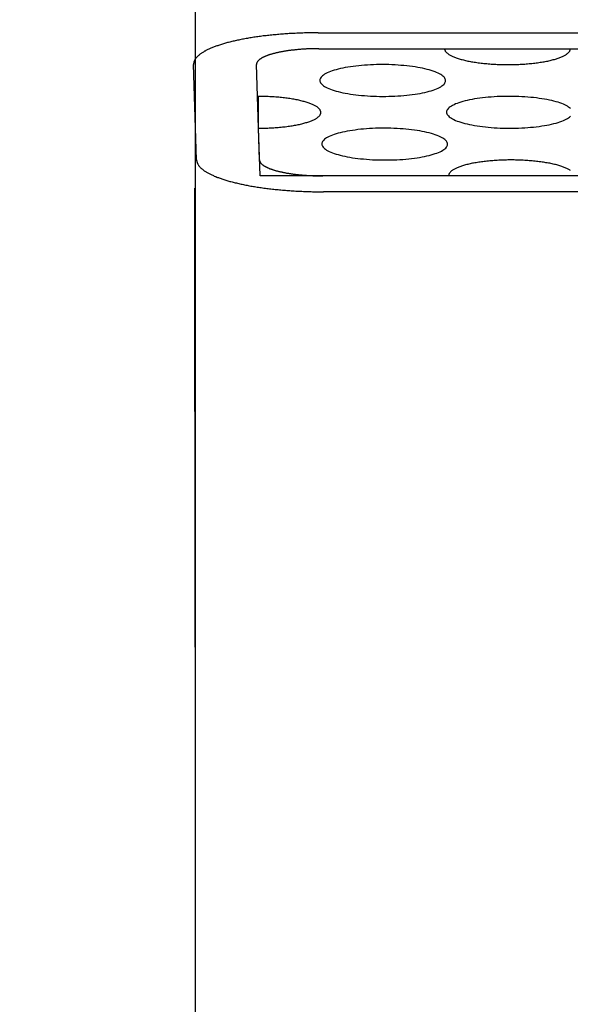
# Model space of a CAD drawing. Extents: x -431 to 3520, y -1472 to 296.
# Drawn here: x 3214 to 3222, y -1047 to -1031 of the extents above; entities that cross this region are included whole.
import ezdxf

# ---------------------------------------------------------------- set-up
doc = ezdxf.new("R2010")
doc.units = 0
doc.header["$MEASUREMENT"] = 0
doc.layers.get('0').update_dxf_attribs({"linetype": 'CONTINUOUS'})
doc.layers.get('DEFPOINTS').update_dxf_attribs({"linetype": 'CONTINUOUS'})
doc.styles.add('STYLE7', font='segoeui.ttf')
doc.dimstyles.get("Standard").update_dxf_attribs({"dimtxt": 6, "dimasz": 6, "dimexe": 1, "dimexo": 4, "dimgap": 1, "dimtad": 1, "dimdec": 1, "dimdsep": 46, "dimtxsty": 'STYLE7', "dimcen": 0.09, "dimclrd": 256, "dimclre": 256, "dimclrt": 256, "dimadec": 0, "dimazin": 2, "dimtfac": 1, "dimtdec": 1, "dimtofl": 0, "dimtmove": 0, "dimatfit": 1, "dimfxl": 0, "dimtolj": 1, "dimtzin": 0, "dimlwd": 9, "dimlwe": 9, "dimarcsym": 0})

# ---------------------------------------------------------------- blocks, each defined once
blk = doc.blocks.new('*D3')
at = {"lineweight": 9, "transparency": 16777216}
for p, q in [((3214.419, -970.947), (3183.832, -970.947)), ((3184.832, -1244.947), (3184.832, -976.947)), ((3195.025, -1250.947), (3183.832, -1250.947))]:
    blk.add_line(p, q, dxfattribs=at)
at = {"transparency": 16777216}
for points in [[(3183.832, -976.947), (3185.832, -976.947), (3184.832, -970.947)], [(3183.832, -1244.947), (3185.832, -1244.947), (3184.832, -1250.947)]]:
    blk.add_solid(points, dxfattribs=at)
at = {"layer": 'DEFPOINTS', "color": 0, "transparency": 16777216}
for p in [(3184.832, -970.947), (3218.419, -970.947), (3199.025, -1250.947)]:
    blk.add_point(p, dxfattribs=at)
at = {"transparency": 16777216, "insert": (3180.732, -1110.526), "char_height": 6, "attachment_point": 5, "rotation": 90, "style": 'STYLE7'}
blk.add_mtext('\\A1;280', dxfattribs=at)

msp = doc.modelspace()

# ---------------------------------------------------------------- linework, layer by layer
at = {"linetype": 'Continuous'}
for p, q in [((3216.4191183, -972.947275), (3216.4191183, -1147.947275)), ((3218.3787498, -1031.6925808), (3244.3778476, -1031.6925808)), ((3218.3868096, -1031.9455635), (3244.3859074, -1031.9455635)), ((3218.3868096, -1031.9455635), (3220.3867402, -1031.9455635)), ((3216.4432978, -1033.7164425), (3216.3949389, -1032.1985462)), ((3217.4432631, -1033.7164425), (3217.3949042, -1032.1985462)), ((3217.4110238, -1032.7045117), (3217.3949042, -1032.1985462)), ((3217.4271435, -1033.2104771), (3217.4282456, -1032.7045492)), ((3217.4513229, -1033.9694252), (3217.4271435, -1033.2104771)), ((3220.4512188, -1033.9694252), (3217.4513229, -1033.9694252)), ((3244.450386, -1033.9694252), (3218.4512882, -1033.9694252)), ((3244.4584458, -1034.2224079), (3218.4593481, -1034.2224079))]:
    msp.add_line(p, q, dxfattribs=at)
for points in [[(3218.3787499, -1031.6925131, 0), (3218.3542499, -1031.6925131, 0), (3218.3296499, -1031.6925131, 0), (3218.3051499, -1031.6925131, 0), (3218.2806499, -1031.6935131, 0), (3218.2561499, -1031.6935131, 0), (3218.2316499, -1031.6935131, 0), (3218.2072499, -1031.6945131, 0), (3218.1828499, -1031.6955131, 0), (3218.1584499, -1031.6955131, 0), (3218.1340499, -1031.6965131, 0), (3218.1097499, -1031.6975131, 0), (3218.0854499, -1031.6985131, 0), (3218.0612499, -1031.6985131, 0), (3218.0370499, -1031.7005131, 0), (3218.0129499, -1031.7015131, 0), (3217.9888499, -1031.7025131, 0), (3217.9648499, -1031.7035131, 0), (3217.9409499, -1031.7045131, 0), (3217.9170499, -1031.7065131, 0), (3217.8932499, -1031.7075131, 0), (3217.8695499, -1031.7095131, 0), (3217.8459499, -1031.7105131, 0), (3217.8223499, -1031.7125131, 0), (3217.7988499, -1031.7145131, 0), (3217.7755499, -1031.7165131, 0), (3217.7522499, -1031.7185131, 0), (3217.7290499, -1031.7205131, 0), (3217.7059499, -1031.7225131, 0), (3217.6829499, -1031.7245131, 0), (3217.6600499, -1031.7265131, 0), (3217.6372499, -1031.7285131, 0), (3217.6146499, -1031.7315131, 0), (3217.5920499, -1031.7335131, 0), (3217.5696499, -1031.7355131, 0), (3217.5473499, -1031.7385131, 0), (3217.5252499, -1031.7415131, 0), (3217.5031499, -1031.7435131, 0), (3217.4812499, -1031.7465131, 0), (3217.4595499, -1031.7495131, 0), (3217.4378499, -1031.7525131, 0), (3217.4164499, -1031.7555131, 0), (3217.3950499, -1031.7585131, 0), (3217.3739499, -1031.7615131, 0), (3217.3528499, -1031.7645131, 0), (3217.3320499, -1031.7675131, 0), (3217.3112499, -1031.7715131, 0), (3217.2907499, -1031.7745131, 0), (3217.2703499, -1031.7775131, 0), (3217.2501499, -1031.7815131, 0), (3217.2301499, -1031.7845131, 0), (3217.2102499, -1031.7885131, 0), (3217.1905499, -1031.7925131, 0), (3217.1710499, -1031.7955131, 0), (3217.1517499, -1031.7995131, 0), (3217.1326499, -1031.8035131, 0), (3217.1136499, -1031.8075131, 0), (3217.0949499, -1031.8115131, 0), (3217.0763499, -1031.8155131, 0), (3217.0580499, -1031.8195131, 0), (3217.0398499, -1031.8235131, 0), (3217.0219499, -1031.8275131, 0), (3217.0041499, -1031.8325131, 0), (3216.9866499, -1031.8365131, 0), (3216.9693499, -1031.8405131, 0), (3216.9521499, -1031.8455131, 0), (3216.9353499, -1031.8495131, 0), (3216.9186499, -1031.8545131, 0), (3216.9021499, -1031.8585131, 0), (3216.8859499, -1031.8635131, 0), (3216.8699499, -1031.8685131, 0), (3216.8542499, -1031.8725131, 0), (3216.8386499, -1031.8775131, 0), (3216.8233499, -1031.8825131, 0), (3216.8083499, -1031.8875131, 0), (3216.7934499, -1031.8925131, 0), (3216.7789499, -1031.8975131, 0), (3216.7645499, -1031.9025131, 0), (3216.7504499, -1031.9075131, 0), (3216.7366499, -1031.9125131, 0), (3216.7230499, -1031.9175131, 0), (3216.7096499, -1031.9225131, 0), (3216.6965499, -1031.9275131, 0), (3216.6837499, -1031.9335131, 0), (3216.6711499, -1031.9385131, 0), (3216.6588499, -1031.9435131, 0), (3216.6468499, -1031.9495131, 0), (3216.6350499, -1031.9545131, 0), (3216.6234499, -1031.9605131, 0), (3216.6122499, -1031.9655131, 0), (3216.6012499, -1031.9715131, 0), (3216.5905499, -1031.9765131, 0), (3216.5800499, -1031.9825131, 0), (3216.5698499, -1031.9875131, 0), (3216.5599499, -1031.9935131, 0), (3216.5503499, -1031.9995131, 0), (3216.5410499, -1032.0045131, 0), (3216.5319499, -1032.0105131, 0), (3216.5231499, -1032.0165131, 0), (3216.5146499, -1032.0225131, 0), (3216.5064499, -1032.0285131, 0), (3216.4984499, -1032.0335131, 0), (3216.4908499, -1032.0395131, 0), (3216.4834499, -1032.0455131, 0), (3216.4763499, -1032.0515131, 0), (3216.4695499, -1032.0575131, 0), (3216.4630499, -1032.0635131, 0), (3216.4568499, -1032.0695131, 0), (3216.4509499, -1032.0755131, 0), (3216.4453499, -1032.0815131, 0), (3216.4400499, -1032.0875131, 0), (3216.4349499, -1032.0935131, 0), (3216.4302499, -1032.0995131, 0), (3216.4257499, -1032.1055131, 0), (3216.4216499, -1032.1125131, 0), (3216.4177499, -1032.1185131, 0), (3216.4142499, -1032.1245131, 0), (3216.4109499, -1032.1305131, 0), (3216.4080499, -1032.1365131, 0), (3216.4053499, -1032.1425131, 0), (3216.4029499, -1032.1485131, 0), (3216.4009499, -1032.1555131, 0), (3216.3991499, -1032.1615131, 0), (3216.3977499, -1032.1675131, 0), (3216.3965499, -1032.1735131, 0), (3216.3957499, -1032.1795131, 0), (3216.3951499, -1032.1865131, 0), (3216.3948499, -1032.1925131, 0), (3216.3949499, -1032.1985131, 0)], [(3218.3868499, -1031.9455131, 0), (3218.3745499, -1031.9455131, 0), (3218.3622499, -1031.9455131, 0), (3218.3500499, -1031.9455131, 0), (3218.3377499, -1031.9455131, 0), (3218.3255499, -1031.9465131, 0), (3218.3132499, -1031.9465131, 0), (3218.3010499, -1031.9465131, 0), (3218.2888499, -1031.9465131, 0), (3218.2766499, -1031.9475131, 0), (3218.2644499, -1031.9475131, 0), (3218.2523499, -1031.9475131, 0), (3218.2401499, -1031.9485131, 0), (3218.2280499, -1031.9485131, 0), (3218.2159499, -1031.9495131, 0), (3218.2039499, -1031.9495131, 0), (3218.1918499, -1031.9505131, 0), (3218.1798499, -1031.9515131, 0), (3218.1679499, -1031.9515131, 0), (3218.1559499, -1031.9525131, 0), (3218.1440499, -1031.9535131, 0), (3218.1322499, -1031.9535131, 0), (3218.1203499, -1031.9545131, 0), (3218.1086499, -1031.9555131, 0), (3218.0968499, -1031.9565131, 0), (3218.0851499, -1031.9575131, 0), (3218.0735499, -1031.9585131, 0), (3218.0619499, -1031.9595131, 0), (3218.0504499, -1031.9605131, 0), (3218.0389499, -1031.9615131, 0), (3218.0274499, -1031.9625131, 0), (3218.0160499, -1031.9635131, 0), (3218.0047499, -1031.9645131, 0), (3217.9934499, -1031.9665131, 0), (3217.9822499, -1031.9675131, 0), (3217.9711499, -1031.9685131, 0), (3217.9600499, -1031.9695131, 0), (3217.9490499, -1031.9715131, 0), (3217.9380499, -1031.9725131, 0), (3217.9271499, -1031.9735131, 0), (3217.9163499, -1031.9755131, 0), (3217.9056499, -1031.9765131, 0), (3217.8949499, -1031.9785131, 0), (3217.8843499, -1031.9795131, 0), (3217.8738499, -1031.9815131, 0), (3217.8634499, -1031.9835131, 0), (3217.8530499, -1031.9845131, 0), (3217.8428499, -1031.9865131, 0), (3217.8326499, -1031.9885131, 0), (3217.8225499, -1031.9895131, 0), (3217.8124499, -1031.9915131, 0), (3217.8025499, -1031.9935131, 0), (3217.7927499, -1031.9955131, 0), (3217.7829499, -1031.9975131, 0), (3217.7733499, -1031.9995131, 0), (3217.7637499, -1032.0015131, 0), (3217.7542499, -1032.0025131, 0), (3217.7448499, -1032.0045131, 0), (3217.7356499, -1032.0065131, 0), (3217.7264499, -1032.0095131, 0), (3217.7173499, -1032.0115131, 0), (3217.7083499, -1032.0135131, 0), (3217.6995499, -1032.0155131, 0), (3217.6907499, -1032.0175131, 0), (3217.6820499, -1032.0195131, 0), (3217.6735499, -1032.0215131, 0), (3217.6650499, -1032.0245131, 0), (3217.6567499, -1032.0265131, 0), (3217.6485499, -1032.0285131, 0), (3217.6404499, -1032.0305131, 0), (3217.6324499, -1032.0335131, 0), (3217.6245499, -1032.0355131, 0), (3217.6167499, -1032.0385131, 0), (3217.6091499, -1032.0405131, 0), (3217.6015499, -1032.0425131, 0), (3217.5941499, -1032.0455131, 0), (3217.5868499, -1032.0475131, 0), (3217.5797499, -1032.0505131, 0), (3217.5726499, -1032.0525131, 0), (3217.5657499, -1032.0555131, 0), (3217.5589499, -1032.0575131, 0), (3217.5522499, -1032.0605131, 0), (3217.5457499, -1032.0635131, 0), (3217.5393499, -1032.0655131, 0), (3217.5330499, -1032.0685131, 0), (3217.5268499, -1032.0715131, 0), (3217.5208499, -1032.0735131, 0), (3217.5149499, -1032.0765131, 0), (3217.5091499, -1032.0795131, 0), (3217.5035499, -1032.0825131, 0), (3217.4980499, -1032.0845131, 0), (3217.4926499, -1032.0875131, 0), (3217.4874499, -1032.0905131, 0), (3217.4823499, -1032.0935131, 0), (3217.4774499, -1032.0965131, 0), (3217.4726499, -1032.0985131, 0), (3217.4679499, -1032.1015131, 0), (3217.4634499, -1032.1045131, 0), (3217.4590499, -1032.1075131, 0), (3217.4547499, -1032.1105131, 0), (3217.4506499, -1032.1135131, 0), (3217.4466499, -1032.1165131, 0), (3217.4428499, -1032.1195131, 0), (3217.4391499, -1032.1225131, 0), (3217.4356499, -1032.1255131, 0), (3217.4322499, -1032.1285131, 0), (3217.4289499, -1032.1315131, 0), (3217.4258499, -1032.1345131, 0), (3217.4229499, -1032.1375131, 0), (3217.4201499, -1032.1405131, 0), (3217.4174499, -1032.1435131, 0), (3217.4149499, -1032.1465131, 0), (3217.4125499, -1032.1495131, 0), (3217.4103499, -1032.1525131, 0), (3217.4082499, -1032.1555131, 0), (3217.4063499, -1032.1585131, 0), (3217.4045499, -1032.1615131, 0), (3217.4029499, -1032.1645131, 0), (3217.4014499, -1032.1675131, 0), (3217.4001499, -1032.1705131, 0), (3217.3989499, -1032.1735131, 0), (3217.3978499, -1032.1765131, 0), (3217.3970499, -1032.1795131, 0), (3217.3962499, -1032.1835131, 0), (3217.3957499, -1032.1865131, 0), (3217.3952499, -1032.1895131, 0), (3217.3950499, -1032.1925131, 0), (3217.3948499, -1032.1955131, 0), (3217.3949499, -1032.1985131, 0)], [(3220.3867499, -1031.9455131, 0), (3220.3872499, -1031.9515131, 0), (3220.3883499, -1031.9575131, 0), (3220.3900499, -1031.9645131, 0), (3220.3923499, -1031.9705131, 0), (3220.3952499, -1031.9765131, 0), (3220.3987499, -1031.9825131, 0), (3220.4028499, -1031.9885131, 0), (3220.4075499, -1031.9945131, 0), (3220.4128499, -1032.0005131, 0), (3220.4186499, -1032.0075131, 0), (3220.4251499, -1032.0135131, 0), (3220.4321499, -1032.0185131, 0), (3220.4397499, -1032.0245131, 0), (3220.4479499, -1032.0305131, 0), (3220.4566499, -1032.0365131, 0), (3220.4659499, -1032.0425131, 0), (3220.4757499, -1032.0485131, 0), (3220.4861499, -1032.0535131, 0), (3220.4971499, -1032.0595131, 0), (3220.5086499, -1032.0645131, 0), (3220.5206499, -1032.0705131, 0), (3220.5331499, -1032.0755131, 0), (3220.5461499, -1032.0805131, 0), (3220.5597499, -1032.0865131, 0), (3220.5737499, -1032.0915131, 0), (3220.5883499, -1032.0965131, 0), (3220.6033499, -1032.1015131, 0), (3220.6188499, -1032.1065131, 0), (3220.6347499, -1032.1105131, 0), (3220.6511499, -1032.1155131, 0), (3220.6680499, -1032.1195131, 0), (3220.6853499, -1032.1245131, 0), (3220.7030499, -1032.1285131, 0), (3220.7211499, -1032.1325131, 0), (3220.7396499, -1032.1375131, 0), (3220.7585499, -1032.1415131, 0), (3220.7778499, -1032.1445131, 0), (3220.7975499, -1032.1485131, 0), (3220.8175499, -1032.1525131, 0), (3220.8378499, -1032.1555131, 0), (3220.8585499, -1032.1595131, 0), (3220.8795499, -1032.1625131, 0), (3220.9008499, -1032.1655131, 0), (3220.9224499, -1032.1685131, 0), (3220.9443499, -1032.1715131, 0), (3220.9664499, -1032.1745131, 0), (3220.9888499, -1032.1765131, 0), (3221.0114499, -1032.1795131, 0), (3221.0343499, -1032.1815131, 0), (3221.0574499, -1032.1835131, 0), (3221.0806499, -1032.1855131, 0), (3221.1041499, -1032.1875131, 0), (3221.1277499, -1032.1895131, 0), (3221.1515499, -1032.1905131, 0), (3221.1754499, -1032.1925131, 0), (3221.1995499, -1032.1935131, 0), (3221.2236499, -1032.1945131, 0), (3221.2479499, -1032.1955131, 0), (3221.2722499, -1032.1965131, 0), (3221.2967499, -1032.1975131, 0), (3221.3211499, -1032.1975131, 0), (3221.3456499, -1032.1985131, 0), (3221.3702499, -1032.1985131, 0), (3221.3947499, -1032.1985131, 0), (3221.4193499, -1032.1985131, 0), (3221.4438499, -1032.1985131, 0), (3221.4683499, -1032.1975131, 0), (3221.4927499, -1032.1975131, 0), (3221.5171499, -1032.1965131, 0), (3221.5414499, -1032.1955131, 0), (3221.5656499, -1032.1945131, 0), (3221.5896499, -1032.1935131, 0), (3221.6136499, -1032.1925131, 0), (3221.6374499, -1032.1905131, 0), (3221.6611499, -1032.1895131, 0), (3221.6846499, -1032.1875131, 0), (3221.7080499, -1032.1855131, 0), (3221.7311499, -1032.1835131, 0), (3221.7541499, -1032.1815131, 0), (3221.7768499, -1032.1795131, 0), (3221.7993499, -1032.1765131, 0), (3221.8215499, -1032.1745131, 0), (3221.8435499, -1032.1715131, 0), (3221.8651499, -1032.1685131, 0), (3221.8865499, -1032.1655131, 0), (3221.9077499, -1032.1625131, 0), (3221.9284499, -1032.1595131, 0), (3221.9489499, -1032.1555131, 0), (3221.9690499, -1032.1525131, 0), (3221.9888499, -1032.1485131, 0), (3222.0082499, -1032.1445131, 0), (3222.0273499, -1032.1415131, 0), (3222.0459499, -1032.1375131, 0), (3222.0642499, -1032.1325131, 0), (3222.0820499, -1032.1285131, 0), (3222.0994499, -1032.1245131, 0), (3222.1164499, -1032.1195131, 0), (3222.1330499, -1032.1155131, 0), (3222.1491499, -1032.1105131, 0), (3222.1648499, -1032.1065131, 0), (3222.1799499, -1032.1015131, 0), (3222.1946499, -1032.0965131, 0), (3222.2089499, -1032.0915131, 0), (3222.2226499, -1032.0865131, 0), (3222.2358499, -1032.0805131, 0), (3222.2485499, -1032.0755131, 0), (3222.2607499, -1032.0705131, 0), (3222.2723499, -1032.0645131, 0), (3222.2835499, -1032.0595131, 0), (3222.2941499, -1032.0535131, 0), (3222.3041499, -1032.0485131, 0), (3222.3136499, -1032.0425131, 0), (3222.3225499, -1032.0365131, 0), (3222.3309499, -1032.0305131, 0), (3222.3387499, -1032.0245131, 0), (3222.3459499, -1032.0185131, 0), (3222.3525499, -1032.0135131, 0), (3222.3586499, -1032.0075131, 0), (3222.3641499, -1032.0005131, 0), (3222.3690499, -1031.9945131, 0), (3222.3733499, -1031.9885131, 0), (3222.3770499, -1031.9825131, 0), (3222.3801499, -1031.9765131, 0), (3222.3826499, -1031.9705131, 0), (3222.3845499, -1031.9645131, 0), (3222.3858499, -1031.9575131, 0), (3222.3865499, -1031.9515131, 0), (3222.3866499, -1031.9455131, 0)], [(3220.4028499, -1032.4535131, 0), (3220.4017499, -1032.4415131, 0), (3220.3981499, -1032.4285131, 0), (3220.3921499, -1032.4165131, 0), (3220.3837499, -1032.4045131, 0), (3220.3730499, -1032.3925131, 0), (3220.3599499, -1032.3805131, 0), (3220.3446499, -1032.3685131, 0), (3220.3269499, -1032.3565131, 0), (3220.3071499, -1032.3455131, 0), (3220.2850499, -1032.3345131, 0), (3220.2609499, -1032.3235131, 0), (3220.2346499, -1032.3125131, 0), (3220.2064499, -1032.3025131, 0), (3220.1762499, -1032.2925131, 0), (3220.1442499, -1032.2835131, 0), (3220.1103499, -1032.2745131, 0), (3220.0748499, -1032.2655131, 0), (3220.0377499, -1032.2575131, 0), (3219.9990499, -1032.2495131, 0), (3219.9589499, -1032.2425131, 0), (3219.9174499, -1032.2355131, 0), (3219.8747499, -1032.2295131, 0), (3219.8309499, -1032.2235131, 0), (3219.7860499, -1032.2185131, 0), (3219.7403499, -1032.2145131, 0), (3219.6937499, -1032.2105131, 0), (3219.6464499, -1032.2065131, 0), (3219.5985499, -1032.2035131, 0), (3219.5501499, -1032.2015131, 0), (3219.5014499, -1032.1995131, 0), (3219.4525499, -1032.1985131, 0), (3219.4034499, -1032.1985131, 0), (3219.3543499, -1032.1985131, 0), (3219.3054499, -1032.1995131, 0), (3219.2567499, -1032.2005131, 0), (3219.2083499, -1032.2025131, 0), (3219.1604499, -1032.2055131, 0), (3219.1131499, -1032.2085131, 0), (3219.0665499, -1032.2125131, 0), (3219.0207499, -1032.2165131, 0), (3218.9758499, -1032.2215131, 0), (3218.9319499, -1032.2275131, 0), (3218.8892499, -1032.2335131, 0), (3218.8477499, -1032.2395131, 0), (3218.8076499, -1032.2475131, 0), (3218.7689499, -1032.2545131, 0), (3218.7317499, -1032.2625131, 0), (3218.6961499, -1032.2715131, 0), (3218.6623499, -1032.2805131, 0), (3218.6302499, -1032.2895131, 0), (3218.6000499, -1032.2995131, 0), (3218.5717499, -1032.3095131, 0), (3218.5454499, -1032.3195131, 0), (3218.5212499, -1032.3305131, 0), (3218.4991499, -1032.3415131, 0), (3218.4792499, -1032.3525131, 0), (3218.4615499, -1032.3645131, 0), (3218.4461499, -1032.3755131, 0), (3218.4329499, -1032.3875131, 0), (3218.4222499, -1032.4005131, 0), (3218.4138499, -1032.4125131, 0), (3218.4077499, -1032.4245131, 0), (3218.4041499, -1032.4365131, 0), (3218.4028499, -1032.4495131, 0), (3218.4040499, -1032.4615131, 0), (3218.4076499, -1032.4745131, 0), (3218.4136499, -1032.4865131, 0), (3218.4220499, -1032.4985131, 0), (3218.4327499, -1032.5105131, 0), (3218.4457499, -1032.5225131, 0), (3218.4611499, -1032.5345131, 0), (3218.4788499, -1032.5465131, 0), (3218.4986499, -1032.5575131, 0), (3218.5207499, -1032.5685131, 0), (3218.5448499, -1032.5795131, 0), (3218.5711499, -1032.5905131, 0), (3218.5993499, -1032.6005131, 0), (3218.6295499, -1032.6105131, 0), (3218.6615499, -1032.6195131, 0), (3218.6953499, -1032.6285131, 0), (3218.7309499, -1032.6375131, 0), (3218.7680499, -1032.6455131, 0), (3218.8067499, -1032.6535131, 0), (3218.8468499, -1032.6605131, 0), (3218.8883499, -1032.6675131, 0), (3218.9310499, -1032.6735131, 0), (3218.9748499, -1032.6795131, 0), (3219.0197499, -1032.6845131, 0), (3219.0654499, -1032.6885131, 0), (3219.1120499, -1032.6925131, 0), (3219.1593499, -1032.6965131, 0), (3219.2072499, -1032.6995131, 0), (3219.2556499, -1032.7015131, 0), (3219.3043499, -1032.7035131, 0), (3219.3532499, -1032.7045131, 0), (3219.4023499, -1032.7045131, 0), (3219.4514499, -1032.7045131, 0), (3219.5003499, -1032.7035131, 0), (3219.5490499, -1032.7025131, 0), (3219.5974499, -1032.7005131, 0), (3219.6453499, -1032.6975131, 0), (3219.6926499, -1032.6945131, 0), (3219.7392499, -1032.6905131, 0), (3219.7850499, -1032.6865131, 0), (3219.8299499, -1032.6815131, 0), (3219.8738499, -1032.6755131, 0), (3219.9165499, -1032.6695131, 0), (3219.9580499, -1032.6635131, 0), (3219.9981499, -1032.6565131, 0), (3220.0368499, -1032.6485131, 0), (3220.0740499, -1032.6405131, 0), (3220.1096499, -1032.6315131, 0), (3220.1434499, -1032.6235131, 0), (3220.1755499, -1032.6135131, 0), (3220.2057499, -1032.6035131, 0), (3220.2340499, -1032.5935131, 0), (3220.2603499, -1032.5835131, 0), (3220.2845499, -1032.5725131, 0), (3220.3066499, -1032.5615131, 0), (3220.3265499, -1032.5505131, 0), (3220.3442499, -1032.5385131, 0), (3220.3596499, -1032.5275131, 0), (3220.3727499, -1032.5155131, 0), (3220.3835499, -1032.5035131, 0), (3220.3919499, -1032.4905131, 0), (3220.3980499, -1032.4785131, 0), (3220.4016499, -1032.4665131, 0), (3220.4028499, -1032.4535131, 0)], [(3217.4271499, -1033.2105131, 0), (3217.4516499, -1033.2105131, 0), (3217.4761499, -1033.2105131, 0), (3217.5006499, -1033.2095131, 0), (3217.5251499, -1033.2095131, 0), (3217.5494499, -1033.2085131, 0), (3217.5737499, -1033.2075131, 0), (3217.5979499, -1033.2065131, 0), (3217.6220499, -1033.2055131, 0), (3217.6460499, -1033.2045131, 0), (3217.6698499, -1033.2025131, 0), (3217.6935499, -1033.2015131, 0), (3217.7170499, -1033.1995131, 0), (3217.7404499, -1033.1975131, 0), (3217.7635499, -1033.1955131, 0), (3217.7864499, -1033.1935131, 0), (3217.8092499, -1033.1915131, 0), (3217.8316499, -1033.1885131, 0), (3217.8539499, -1033.1865131, 0), (3217.8758499, -1033.1835131, 0), (3217.8975499, -1033.1805131, 0), (3217.9189499, -1033.1775131, 0), (3217.9400499, -1033.1745131, 0), (3217.9608499, -1033.1715131, 0), (3217.9813499, -1033.1675131, 0), (3218.0014499, -1033.1645131, 0), (3218.0212499, -1033.1605131, 0), (3218.0406499, -1033.1565131, 0), (3218.0596499, -1033.1535131, 0), (3218.0783499, -1033.1495131, 0), (3218.0965499, -1033.1445131, 0), (3218.1144499, -1033.1405131, 0), (3218.1318499, -1033.1365131, 0), (3218.1488499, -1033.1315131, 0), (3218.1654499, -1033.1275131, 0), (3218.1815499, -1033.1225131, 0), (3218.1971499, -1033.1175131, 0), (3218.2123499, -1033.1135131, 0), (3218.2270499, -1033.1085131, 0), (3218.2412499, -1033.1035131, 0), (3218.2550499, -1033.0985131, 0), (3218.2682499, -1033.0925131, 0), (3218.2809499, -1033.0875131, 0), (3218.2931499, -1033.0825131, 0), (3218.3047499, -1033.0765131, 0), (3218.3159499, -1033.0715131, 0), (3218.3264499, -1033.0655131, 0), (3218.3365499, -1033.0605131, 0), (3218.3460499, -1033.0545131, 0), (3218.3549499, -1033.0485131, 0), (3218.3633499, -1033.0425131, 0), (3218.3711499, -1033.0365131, 0), (3218.3783499, -1033.0305131, 0), (3218.3849499, -1033.0245131, 0), (3218.3910499, -1033.0185131, 0), (3218.3965499, -1033.0125131, 0), (3218.4014499, -1033.0065131, 0), (3218.4057499, -1033.0005131, 0), (3218.4094499, -1032.9945131, 0), (3218.4125499, -1032.9885131, 0), (3218.4150499, -1032.9825131, 0), (3218.4169499, -1032.9765131, 0), (3218.4182499, -1032.9695131, 0), (3218.4189499, -1032.9635131, 0), (3218.4190499, -1032.9575131, 0), (3218.4185499, -1032.9515131, 0), (3218.4174499, -1032.9455131, 0), (3218.4157499, -1032.9385131, 0), (3218.4134499, -1032.9325131, 0), (3218.4105499, -1032.9265131, 0), (3218.4070499, -1032.9205131, 0), (3218.4029499, -1032.9145131, 0), (3218.3982499, -1032.9085131, 0), (3218.3929499, -1032.9025131, 0), (3218.3871499, -1032.8965131, 0), (3218.3806499, -1032.8905131, 0), (3218.3736499, -1032.8845131, 0), (3218.3660499, -1032.8785131, 0), (3218.3578499, -1032.8725131, 0), (3218.3491499, -1032.8665131, 0), (3218.3398499, -1032.8605131, 0), (3218.3299499, -1032.8545131, 0), (3218.3195499, -1032.8495131, 0), (3218.3086499, -1032.8435131, 0), (3218.2971499, -1032.8385131, 0), (3218.2851499, -1032.8325131, 0), (3218.2726499, -1032.8275131, 0), (3218.2595499, -1032.8225131, 0), (3218.2460499, -1032.8165131, 0), (3218.2319499, -1032.8115131, 0), (3218.2174499, -1032.8065131, 0), (3218.2024499, -1032.8015131, 0), (3218.1869499, -1032.7965131, 0), (3218.1710499, -1032.7925131, 0), (3218.1545499, -1032.7875131, 0), (3218.1377499, -1032.7835131, 0), (3218.1204499, -1032.7785131, 0), (3218.1027499, -1032.7745131, 0), (3218.0846499, -1032.7705131, 0), (3218.0661499, -1032.7655131, 0), (3218.0472499, -1032.7615131, 0), (3218.0279499, -1032.7585131, 0), (3218.0082499, -1032.7545131, 0), (3217.9882499, -1032.7505131, 0), (3217.9679499, -1032.7475131, 0), (3217.9472499, -1032.7435131, 0), (3217.9262499, -1032.7405131, 0), (3217.9049499, -1032.7375131, 0), (3217.8833499, -1032.7345131, 0), (3217.8614499, -1032.7315131, 0), (3217.8393499, -1032.7285131, 0), (3217.8169499, -1032.7265131, 0), (3217.7943499, -1032.7235131, 0), (3217.7714499, -1032.7215131, 0), (3217.7483499, -1032.7195131, 0), (3217.7251499, -1032.7175131, 0), (3217.7016499, -1032.7155131, 0), (3217.6780499, -1032.7135131, 0), (3217.6542499, -1032.7125131, 0), (3217.6303499, -1032.7105131, 0), (3217.6062499, -1032.7095131, 0), (3217.5820499, -1032.7085131, 0), (3217.5578499, -1032.7075131, 0), (3217.5334499, -1032.7065131, 0), (3217.5090499, -1032.7055131, 0), (3217.4846499, -1032.7055131, 0), (3217.4600499, -1032.7045131, 0), (3217.4355499, -1032.7045131, 0), (3217.4110499, -1032.7045131, 0)], [(3222.3891499, -1032.8985131, 0), (3222.3760499, -1032.8865131, 0), (3222.3606499, -1032.8745131, 0), (3222.3430499, -1032.8625131, 0), (3222.3231499, -1032.8515131, 0), (3222.3011499, -1032.8405131, 0), (3222.2769499, -1032.8295131, 0), (3222.2507499, -1032.8185131, 0), (3222.2224499, -1032.8085131, 0), (3222.1923499, -1032.7985131, 0), (3222.1602499, -1032.7895131, 0), (3222.1264499, -1032.7805131, 0), (3222.0909499, -1032.7715131, 0), (3222.0537499, -1032.7635131, 0), (3222.0150499, -1032.7555131, 0), (3221.9749499, -1032.7485131, 0), (3221.9335499, -1032.7415131, 0), (3221.8908499, -1032.7355131, 0), (3221.8469499, -1032.7295131, 0), (3221.8021499, -1032.7245131, 0), (3221.7563499, -1032.7205131, 0), (3221.7097499, -1032.7165131, 0), (3221.6624499, -1032.7125131, 0), (3221.6145499, -1032.7095131, 0), (3221.5662499, -1032.7075131, 0), (3221.5175499, -1032.7055131, 0), (3221.4685499, -1032.7045131, 0), (3221.4194499, -1032.7045131, 0), (3221.3704499, -1032.7045131, 0), (3221.3214499, -1032.7055131, 0), (3221.2727499, -1032.7065131, 0), (3221.2243499, -1032.7085131, 0), (3221.1764499, -1032.7115131, 0), (3221.1291499, -1032.7145131, 0), (3221.0825499, -1032.7185131, 0), (3221.0367499, -1032.7225131, 0), (3220.9918499, -1032.7275131, 0), (3220.9480499, -1032.7335131, 0), (3220.9053499, -1032.7395131, 0), (3220.8638499, -1032.7455131, 0), (3220.8236499, -1032.7525131, 0), (3220.7849499, -1032.7605131, 0), (3220.7477499, -1032.7685131, 0), (3220.7122499, -1032.7775131, 0), (3220.6783499, -1032.7855131, 0), (3220.6462499, -1032.7955131, 0), (3220.6160499, -1032.8055131, 0), (3220.5877499, -1032.8155131, 0), (3220.5615499, -1032.8255131, 0), (3220.5372499, -1032.8365131, 0), (3220.5151499, -1032.8475131, 0), (3220.4952499, -1032.8585131, 0), (3220.4775499, -1032.8705131, 0), (3220.4621499, -1032.8815131, 0), (3220.4490499, -1032.8935131, 0), (3220.4382499, -1032.9055131, 0), (3220.4298499, -1032.9185131, 0), (3220.4238499, -1032.9305131, 0), (3220.4201499, -1032.9425131, 0), (3220.4189499, -1032.9555131, 0), (3220.4201499, -1032.9675131, 0), (3220.4237499, -1032.9805131, 0), (3220.4296499, -1032.9925131, 0), (3220.4380499, -1033.0045131, 0), (3220.4487499, -1033.0165131, 0), (3220.4618499, -1033.0285131, 0), (3220.4772499, -1033.0405131, 0), (3220.4948499, -1033.0525131, 0), (3220.5147499, -1033.0635131, 0), (3220.5367499, -1033.0745131, 0), (3220.5609499, -1033.0855131, 0), (3220.5871499, -1033.0965131, 0), (3220.6154499, -1033.1065131, 0), (3220.6455499, -1033.1165131, 0), (3220.6776499, -1033.1255131, 0), (3220.7114499, -1033.1345131, 0), (3220.7469499, -1033.1435131, 0), (3220.7841499, -1033.1515131, 0), (3220.8228499, -1033.1595131, 0), (3220.8629499, -1033.1665131, 0), (3220.9043499, -1033.1735131, 0), (3220.9470499, -1033.1795131, 0), (3220.9908499, -1033.1855131, 0), (3221.0357499, -1033.1905131, 0), (3221.0815499, -1033.1945131, 0), (3221.1281499, -1033.1985131, 0), (3221.1754499, -1033.2025131, 0), (3221.2233499, -1033.2055131, 0), (3221.2716499, -1033.2075131, 0), (3221.3203499, -1033.2095131, 0), (3221.3693499, -1033.2105131, 0), (3221.4183499, -1033.2105131, 0), (3221.4674499, -1033.2105131, 0), (3221.5164499, -1033.2095131, 0), (3221.5651499, -1033.2085131, 0), (3221.6134499, -1033.2065131, 0), (3221.6613499, -1033.2035131, 0), (3221.7087499, -1033.2005131, 0), (3221.7553499, -1033.1965131, 0), (3221.8011499, -1033.1925131, 0), (3221.8460499, -1033.1875131, 0), (3221.8898499, -1033.1815131, 0), (3221.9325499, -1033.1755131, 0), (3221.9740499, -1033.1695131, 0), (3222.0142499, -1033.1615131, 0), (3222.0529499, -1033.1545131, 0), (3222.0900499, -1033.1465131, 0), (3222.1256499, -1033.1375131, 0), (3222.1595499, -1033.1285131, 0), (3222.1916499, -1033.1195131, 0), (3222.2218499, -1033.1095131, 0), (3222.2501499, -1033.0995131, 0), (3222.2763499, -1033.0895131, 0), (3222.3006499, -1033.0785131, 0), (3222.3226499, -1033.0675131, 0), (3222.3426499, -1033.0565131, 0), (3222.3603499, -1033.0445131, 0), (3222.3757499, -1033.0335131, 0), (3222.3888499, -1033.0215131, 0)], [(3220.4351499, -1033.4655131, 0), (3220.4339499, -1033.4535131, 0), (3220.4303499, -1033.4405131, 0), (3220.4243499, -1033.4285131, 0), (3220.4160499, -1033.4165131, 0), (3220.4052499, -1033.4045131, 0), (3220.3922499, -1033.3925131, 0), (3220.3768499, -1033.3805131, 0), (3220.3592499, -1033.3685131, 0), (3220.3393499, -1033.3575131, 0), (3220.3173499, -1033.3465131, 0), (3220.2931499, -1033.3355131, 0), (3220.2669499, -1033.3245131, 0), (3220.2386499, -1033.3145131, 0), (3220.2084499, -1033.3045131, 0), (3220.1764499, -1033.2955131, 0), (3220.1426499, -1033.2865131, 0), (3220.1070499, -1033.2775131, 0), (3220.0699499, -1033.2695131, 0), (3220.0312499, -1033.2615131, 0), (3219.9911499, -1033.2545131, 0), (3219.9497499, -1033.2475131, 0), (3219.9070499, -1033.2415131, 0), (3219.8631499, -1033.2355131, 0), (3219.8183499, -1033.2305131, 0), (3219.7725499, -1033.2255131, 0), (3219.7259499, -1033.2215131, 0), (3219.6786499, -1033.2185131, 0), (3219.6307499, -1033.2155131, 0), (3219.5824499, -1033.2135131, 0), (3219.5336499, -1033.2115131, 0), (3219.4847499, -1033.2105131, 0), (3219.4356499, -1033.2105131, 0), (3219.3866499, -1033.2105131, 0), (3219.3376499, -1033.2115131, 0), (3219.2889499, -1033.2125131, 0), (3219.2405499, -1033.2145131, 0), (3219.1926499, -1033.2175131, 0), (3219.1453499, -1033.2205131, 0), (3219.0987499, -1033.2245131, 0), (3219.0529499, -1033.2285131, 0), (3219.0080499, -1033.2335131, 0), (3218.9642499, -1033.2395131, 0), (3218.9215499, -1033.2455131, 0), (3218.8800499, -1033.2515131, 0), (3218.8398499, -1033.2585131, 0), (3218.8011499, -1033.2665131, 0), (3218.7639499, -1033.2745131, 0), (3218.7284499, -1033.2835131, 0), (3218.6945499, -1033.2915131, 0), (3218.6624499, -1033.3015131, 0), (3218.6322499, -1033.3115131, 0), (3218.6039499, -1033.3215131, 0), (3218.5776499, -1033.3315131, 0), (3218.5534499, -1033.3425131, 0), (3218.5313499, -1033.3535131, 0), (3218.5114499, -1033.3645131, 0), (3218.4937499, -1033.3765131, 0), (3218.4783499, -1033.3875131, 0), (3218.4652499, -1033.3995131, 0), (3218.4544499, -1033.4115131, 0), (3218.4460499, -1033.4245131, 0), (3218.4400499, -1033.4365131, 0), (3218.4363499, -1033.4485131, 0), (3218.4351499, -1033.4615131, 0), (3218.4363499, -1033.4735131, 0), (3218.4398499, -1033.4865131, 0), (3218.4458499, -1033.4985131, 0), (3218.4542499, -1033.5105131, 0), (3218.4649499, -1033.5225131, 0), (3218.4780499, -1033.5345131, 0), (3218.4934499, -1033.5465131, 0), (3218.5110499, -1033.5585131, 0), (3218.5309499, -1033.5695131, 0), (3218.5529499, -1033.5805131, 0), (3218.5771499, -1033.5915131, 0), (3218.6033499, -1033.6025131, 0), (3218.6316499, -1033.6125131, 0), (3218.6617499, -1033.6225131, 0), (3218.6938499, -1033.6315131, 0), (3218.7276499, -1033.6405131, 0), (3218.7631499, -1033.6495131, 0), (3218.8003499, -1033.6575131, 0), (3218.8389499, -1033.6655131, 0), (3218.8791499, -1033.6725131, 0), (3218.9205499, -1033.6795131, 0), (3218.9632499, -1033.6855131, 0), (3219.0070499, -1033.6915131, 0), (3219.0519499, -1033.6965131, 0), (3219.0977499, -1033.7005131, 0), (3219.1443499, -1033.7045131, 0), (3219.1916499, -1033.7085131, 0), (3219.2395499, -1033.7115131, 0), (3219.2878499, -1033.7135131, 0), (3219.3365499, -1033.7145131, 0), (3219.3855499, -1033.7165131, 0), (3219.4345499, -1033.7165131, 0), (3219.4836499, -1033.7165131, 0), (3219.5326499, -1033.7155131, 0), (3219.5813499, -1033.7145131, 0), (3219.6296499, -1033.7115131, 0), (3219.6775499, -1033.7095131, 0), (3219.7248499, -1033.7065131, 0), (3219.7715499, -1033.7025131, 0), (3219.8173499, -1033.6975131, 0), (3219.8621499, -1033.6935131, 0), (3219.9060499, -1033.6875131, 0), (3219.9487499, -1033.6815131, 0), (3219.9902499, -1033.6745131, 0), (3220.0303499, -1033.6675131, 0), (3220.0690499, -1033.6605131, 0), (3220.1062499, -1033.6525131, 0), (3220.1418499, -1033.6435131, 0), (3220.1757499, -1033.6345131, 0), (3220.2077499, -1033.6255131, 0), (3220.2380499, -1033.6155131, 0), (3220.2662499, -1033.6055131, 0), (3220.2925499, -1033.5955131, 0), (3220.3167499, -1033.5845131, 0), (3220.3388499, -1033.5735131, 0), (3220.3588499, -1033.5625131, 0), (3220.3764499, -1033.5505131, 0), (3220.3919499, -1033.5385131, 0), (3220.4050499, -1033.5275131, 0), (3220.4158499, -1033.5145131, 0), (3220.4242499, -1033.5025131, 0), (3220.4302499, -1033.4905131, 0), (3220.4338499, -1033.4785131, 0), (3220.4351499, -1033.4655131, 0)], [(3216.4432499, -1033.7165131, 0), (3216.4436499, -1033.7225131, 0), (3216.4442499, -1033.7285131, 0), (3216.4452499, -1033.7355131, 0), (3216.4464499, -1033.7415131, 0), (3216.4480499, -1033.7475131, 0), (3216.4499499, -1033.7535131, 0), (3216.4520499, -1033.7595131, 0), (3216.4545499, -1033.7665131, 0), (3216.4572499, -1033.7725131, 0), (3216.4603499, -1033.7785131, 0), (3216.4636499, -1033.7845131, 0), (3216.4673499, -1033.7905131, 0), (3216.4712499, -1033.7965131, 0), (3216.4754499, -1033.8025131, 0), (3216.4800499, -1033.8095131, 0), (3216.4848499, -1033.8155131, 0), (3216.4900499, -1033.8215131, 0), (3216.4954499, -1033.8275131, 0), (3216.5011499, -1033.8335131, 0), (3216.5071499, -1033.8395131, 0), (3216.5134499, -1033.8455131, 0), (3216.5200499, -1033.8515131, 0), (3216.5269499, -1033.8575131, 0), (3216.5340499, -1033.8635131, 0), (3216.5415499, -1033.8695131, 0), (3216.5492499, -1033.8755131, 0), (3216.5573499, -1033.8815131, 0), (3216.5656499, -1033.8865131, 0), (3216.5742499, -1033.8925131, 0), (3216.5831499, -1033.8985131, 0), (3216.5922499, -1033.9045131, 0), (3216.6017499, -1033.9105131, 0), (3216.6114499, -1033.9155131, 0), (3216.6214499, -1033.9215131, 0), (3216.6316499, -1033.9275131, 0), (3216.6422499, -1033.9325131, 0), (3216.6530499, -1033.9385131, 0), (3216.6640499, -1033.9435131, 0), (3216.6754499, -1033.9495131, 0), (3216.6870499, -1033.9545131, 0), (3216.6989499, -1033.9605131, 0), (3216.7110499, -1033.9655131, 0), (3216.7234499, -1033.9715131, 0), (3216.7361499, -1033.9765131, 0), (3216.7490499, -1033.9815131, 0), (3216.7622499, -1033.9875131, 0), (3216.7756499, -1033.9925131, 0), (3216.7893499, -1033.9975131, 0), (3216.8032499, -1034.0025131, 0), (3216.8173499, -1034.0075131, 0), (3216.8318499, -1034.0125131, 0), (3216.8464499, -1034.0175131, 0), (3216.8613499, -1034.0225131, 0), (3216.8765499, -1034.0275131, 0), (3216.8918499, -1034.0325131, 0), (3216.9074499, -1034.0375131, 0), (3216.9233499, -1034.0425131, 0), (3216.9393499, -1034.0465131, 0), (3216.9556499, -1034.0515131, 0), (3216.9722499, -1034.0565131, 0), (3216.9889499, -1034.0605131, 0), (3217.0058499, -1034.0655131, 0), (3217.0230499, -1034.0695131, 0), (3217.0404499, -1034.0745131, 0), (3217.0580499, -1034.0785131, 0), (3217.0758499, -1034.0825131, 0), (3217.0938499, -1034.0875131, 0), (3217.1121499, -1034.0915131, 0), (3217.1305499, -1034.0955131, 0), (3217.1491499, -1034.0995131, 0), (3217.1679499, -1034.1035131, 0), (3217.1869499, -1034.1075131, 0), (3217.2061499, -1034.1115131, 0), (3217.2255499, -1034.1155131, 0), (3217.2450499, -1034.1195131, 0), (3217.2648499, -1034.1225131, 0), (3217.2847499, -1034.1265131, 0), (3217.3048499, -1034.1305131, 0), (3217.3250499, -1034.1335131, 0), (3217.3455499, -1034.1375131, 0), (3217.3661499, -1034.1405131, 0), (3217.3868499, -1034.1435131, 0), (3217.4078499, -1034.1475131, 0), (3217.4288499, -1034.1505131, 0), (3217.4501499, -1034.1535131, 0), (3217.4714499, -1034.1565131, 0), (3217.4930499, -1034.1595131, 0), (3217.5146499, -1034.1625131, 0), (3217.5364499, -1034.1655131, 0), (3217.5584499, -1034.1685131, 0), (3217.5805499, -1034.1715131, 0), (3217.6027499, -1034.1735131, 0), (3217.6250499, -1034.1765131, 0), (3217.6475499, -1034.1785131, 0), (3217.6700499, -1034.1815131, 0), (3217.6927499, -1034.1835131, 0), (3217.7155499, -1034.1865131, 0), (3217.7385499, -1034.1885131, 0), (3217.7615499, -1034.1905131, 0), (3217.7846499, -1034.1925131, 0), (3217.8078499, -1034.1945131, 0), (3217.8311499, -1034.1965131, 0), (3217.8546499, -1034.1985131, 0), (3217.8781499, -1034.2005131, 0), (3217.9016499, -1034.2025131, 0), (3217.9253499, -1034.2045131, 0), (3217.9491499, -1034.2055131, 0), (3217.9729499, -1034.2075131, 0), (3217.9968499, -1034.2085131, 0), (3218.0207499, -1034.2105131, 0), (3218.0447499, -1034.2115131, 0), (3218.0688499, -1034.2125131, 0), (3218.0930499, -1034.2135131, 0), (3218.1171499, -1034.2145131, 0), (3218.1414499, -1034.2155131, 0), (3218.1657499, -1034.2165131, 0), (3218.1900499, -1034.2175131, 0), (3218.2144499, -1034.2185131, 0), (3218.2388499, -1034.2195131, 0), (3218.2632499, -1034.2195131, 0), (3218.2877499, -1034.2205131, 0), (3218.3121499, -1034.2215131, 0), (3218.3366499, -1034.2215131, 0), (3218.3611499, -1034.2215131, 0), (3218.3857499, -1034.2225131, 0), (3218.4102499, -1034.2225131, 0), (3218.4348499, -1034.2225131, 0), (3218.4593499, -1034.2225131, 0)], [(3217.4432499, -1033.7165131, 0), (3217.4434499, -1033.7195131, 0), (3217.4437499, -1033.7225131, 0), (3217.4442499, -1033.7255131, 0), (3217.4448499, -1033.7285131, 0), (3217.4456499, -1033.7315131, 0), (3217.4465499, -1033.7355131, 0), (3217.4476499, -1033.7385131, 0), (3217.4488499, -1033.7415131, 0), (3217.4502499, -1033.7445131, 0), (3217.4517499, -1033.7475131, 0), (3217.4534499, -1033.7505131, 0), (3217.4552499, -1033.7535131, 0), (3217.4572499, -1033.7565131, 0), (3217.4593499, -1033.7595131, 0), (3217.4616499, -1033.7625131, 0), (3217.4640499, -1033.7655131, 0), (3217.4666499, -1033.7685131, 0), (3217.4693499, -1033.7715131, 0), (3217.4721499, -1033.7745131, 0), (3217.4751499, -1033.7775131, 0), (3217.4783499, -1033.7805131, 0), (3217.4816499, -1033.7835131, 0), (3217.4850499, -1033.7865131, 0), (3217.4886499, -1033.7895131, 0), (3217.4923499, -1033.7925131, 0), (3217.4962499, -1033.7955131, 0), (3217.5002499, -1033.7985131, 0), (3217.5044499, -1033.8015131, 0), (3217.5087499, -1033.8045131, 0), (3217.5131499, -1033.8075131, 0), (3217.5177499, -1033.8105131, 0), (3217.5224499, -1033.8135131, 0), (3217.5273499, -1033.8165131, 0), (3217.5323499, -1033.8185131, 0), (3217.5374499, -1033.8215131, 0), (3217.5427499, -1033.8245131, 0), (3217.5481499, -1033.8275131, 0), (3217.5536499, -1033.8305131, 0), (3217.5593499, -1033.8325131, 0), (3217.5651499, -1033.8355131, 0), (3217.5710499, -1033.8385131, 0), (3217.5771499, -1033.8415131, 0), (3217.5833499, -1033.8435131, 0), (3217.5896499, -1033.8465131, 0), (3217.5961499, -1033.8495131, 0), (3217.6027499, -1033.8515131, 0), (3217.6094499, -1033.8545131, 0), (3217.6162499, -1033.8565131, 0), (3217.6232499, -1033.8595131, 0), (3217.6303499, -1033.8625131, 0), (3217.6375499, -1033.8645131, 0), (3217.6448499, -1033.8675131, 0), (3217.6522499, -1033.8695131, 0), (3217.6598499, -1033.8725131, 0), (3217.6675499, -1033.8745131, 0), (3217.6753499, -1033.8765131, 0), (3217.6832499, -1033.8795131, 0), (3217.6913499, -1033.8815131, 0), (3217.6994499, -1033.8845131, 0), (3217.7077499, -1033.8865131, 0), (3217.7160499, -1033.8885131, 0), (3217.7245499, -1033.8905131, 0), (3217.7331499, -1033.8935131, 0), (3217.7418499, -1033.8955131, 0), (3217.7506499, -1033.8975131, 0), (3217.7595499, -1033.8995131, 0), (3217.7685499, -1033.9015131, 0), (3217.7776499, -1033.9035131, 0), (3217.7868499, -1033.9055131, 0), (3217.7961499, -1033.9075131, 0), (3217.8055499, -1033.9105131, 0), (3217.8150499, -1033.9115131, 0), (3217.8246499, -1033.9135131, 0), (3217.8343499, -1033.9155131, 0), (3217.8441499, -1033.9175131, 0), (3217.8540499, -1033.9195131, 0), (3217.8639499, -1033.9215131, 0), (3217.8740499, -1033.9235131, 0), (3217.8841499, -1033.9255131, 0), (3217.8943499, -1033.9265131, 0), (3217.9046499, -1033.9285131, 0), (3217.9150499, -1033.9305131, 0), (3217.9255499, -1033.9315131, 0), (3217.9360499, -1033.9335131, 0), (3217.9466499, -1033.9345131, 0), (3217.9573499, -1033.9365131, 0), (3217.9681499, -1033.9385131, 0), (3217.9789499, -1033.9395131, 0), (3217.9898499, -1033.9405131, 0), (3218.0008499, -1033.9425131, 0), (3218.0118499, -1033.9435131, 0), (3218.0229499, -1033.9455131, 0), (3218.0341499, -1033.9465131, 0), (3218.0453499, -1033.9475131, 0), (3218.0566499, -1033.9485131, 0), (3218.0680499, -1033.9505131, 0), (3218.0794499, -1033.9515131, 0), (3218.0908499, -1033.9525131, 0), (3218.1023499, -1033.9535131, 0), (3218.1139499, -1033.9545131, 0), (3218.1255499, -1033.9555131, 0), (3218.1372499, -1033.9565131, 0), (3218.1489499, -1033.9575131, 0), (3218.1606499, -1033.9585131, 0), (3218.1724499, -1033.9595131, 0), (3218.1842499, -1033.9605131, 0), (3218.1961499, -1033.9615131, 0), (3218.2080499, -1033.9615131, 0), (3218.2200499, -1033.9625131, 0), (3218.2319499, -1033.9635131, 0), (3218.2440499, -1033.9635131, 0), (3218.2560499, -1033.9645131, 0), (3218.2681499, -1033.9655131, 0), (3218.2802499, -1033.9655131, 0), (3218.2923499, -1033.9665131, 0), (3218.3044499, -1033.9665131, 0), (3218.3166499, -1033.9675131, 0), (3218.3288499, -1033.9675131, 0), (3218.3410499, -1033.9675131, 0), (3218.3532499, -1033.9685131, 0), (3218.3654499, -1033.9685131, 0), (3218.3777499, -1033.9685131, 0), (3218.3899499, -1033.9685131, 0), (3218.4022499, -1033.9695131, 0), (3218.4144499, -1033.9695131, 0), (3218.4267499, -1033.9695131, 0), (3218.4390499, -1033.9695131, 0), (3218.4512499, -1033.9695131, 0)], [(3222.3899499, -1033.8845131, 0), (3222.3812499, -1033.8785131, 0), (3222.3719499, -1033.8725131, 0), (3222.3620499, -1033.8665131, 0), (3222.3516499, -1033.8615131, 0), (3222.3407499, -1033.8555131, 0), (3222.3292499, -1033.8505131, 0), (3222.3172499, -1033.8445131, 0), (3222.3047499, -1033.8395131, 0), (3222.2916499, -1033.8345131, 0), (3222.2781499, -1033.8285131, 0), (3222.2640499, -1033.8235131, 0), (3222.2495499, -1033.8185131, 0), (3222.2345499, -1033.8135131, 0), (3222.2190499, -1033.8085131, 0), (3222.2031499, -1033.8045131, 0), (3222.1866499, -1033.7995131, 0), (3222.1698499, -1033.7945131, 0), (3222.1525499, -1033.7905131, 0), (3222.1348499, -1033.7865131, 0), (3222.1167499, -1033.7815131, 0), (3222.0982499, -1033.7775131, 0), (3222.0793499, -1033.7735131, 0), (3222.0600499, -1033.7695131, 0), (3222.0403499, -1033.7665131, 0), (3222.0203499, -1033.7625131, 0), (3222.0000499, -1033.7595131, 0), (3221.9793499, -1033.7555131, 0), (3221.9583499, -1033.7525131, 0), (3221.9370499, -1033.7495131, 0), (3221.9154499, -1033.7465131, 0), (3221.8935499, -1033.7435131, 0), (3221.8714499, -1033.7405131, 0), (3221.8490499, -1033.7385131, 0), (3221.8264499, -1033.7355131, 0), (3221.8035499, -1033.7335131, 0), (3221.7804499, -1033.7315131, 0), (3221.7572499, -1033.7295131, 0), (3221.7337499, -1033.7275131, 0), (3221.7101499, -1033.7255131, 0), (3221.6863499, -1033.7245131, 0), (3221.6624499, -1033.7225131, 0), (3221.6383499, -1033.7215131, 0), (3221.6141499, -1033.7205131, 0), (3221.5899499, -1033.7195131, 0), (3221.5655499, -1033.7185131, 0), (3221.5411499, -1033.7175131, 0), (3221.5167499, -1033.7175131, 0), (3221.4922499, -1033.7165131, 0), (3221.4676499, -1033.7165131, 0), (3221.4431499, -1033.7165131, 0), (3221.4185499, -1033.7165131, 0), (3221.3940499, -1033.7165131, 0), (3221.3695499, -1033.7175131, 0), (3221.3451499, -1033.7175131, 0), (3221.3207499, -1033.7185131, 0), (3221.2964499, -1033.7195131, 0), (3221.2722499, -1033.7205131, 0), (3221.2481499, -1033.7215131, 0), (3221.2242499, -1033.7225131, 0), (3221.2003499, -1033.7245131, 0), (3221.1767499, -1033.7255131, 0), (3221.1531499, -1033.7275131, 0), (3221.1298499, -1033.7295131, 0), (3221.1067499, -1033.7315131, 0), (3221.0837499, -1033.7335131, 0), (3221.0610499, -1033.7355131, 0), (3221.0385499, -1033.7385131, 0), (3221.0163499, -1033.7405131, 0), (3220.9943499, -1033.7435131, 0), (3220.9726499, -1033.7465131, 0), (3220.9512499, -1033.7495131, 0), (3220.9301499, -1033.7525131, 0), (3220.9093499, -1033.7555131, 0), (3220.8889499, -1033.7595131, 0), (3220.8688499, -1033.7625131, 0), (3220.8490499, -1033.7665131, 0), (3220.8296499, -1033.7695131, 0), (3220.8105499, -1033.7735131, 0), (3220.7919499, -1033.7775131, 0), (3220.7736499, -1033.7815131, 0), (3220.7558499, -1033.7865131, 0), (3220.7384499, -1033.7905131, 0), (3220.7214499, -1033.7945131, 0), (3220.7048499, -1033.7995131, 0), (3220.6887499, -1033.8045131, 0), (3220.6730499, -1033.8085131, 0), (3220.6579499, -1033.8135131, 0), (3220.6432499, -1033.8185131, 0), (3220.6289499, -1033.8235131, 0), (3220.6152499, -1033.8285131, 0), (3220.6020499, -1033.8345131, 0), (3220.5893499, -1033.8395131, 0), (3220.5771499, -1033.8445131, 0), (3220.5654499, -1033.8505131, 0), (3220.5543499, -1033.8555131, 0), (3220.5437499, -1033.8615131, 0), (3220.5337499, -1033.8665131, 0), (3220.5242499, -1033.8725131, 0), (3220.5153499, -1033.8785131, 0), (3220.5069499, -1033.8845131, 0), (3220.4991499, -1033.8905131, 0), (3220.4919499, -1033.8955131, 0), (3220.4852499, -1033.9015131, 0), (3220.4792499, -1033.9075131, 0), (3220.4737499, -1033.9135131, 0), (3220.4688499, -1033.9205131, 0), (3220.4645499, -1033.9265131, 0), (3220.4608499, -1033.9325131, 0), (3220.4577499, -1033.9385131, 0), (3220.4552499, -1033.9445131, 0), (3220.4533499, -1033.9505131, 0), (3220.4520499, -1033.9565131, 0), (3220.4513499, -1033.9635131, 0), (3220.4512499, -1033.9695131, 0)], [(3216.4191199, -1041.4665131, 0), (3216.4191199, -1041.4095131, 0), (3216.4191199, -1041.3525131, 0), (3216.4191199, -1041.2955131, 0), (3216.4190199, -1041.2375131, 0), (3216.4190199, -1041.1805131, 0), (3216.4190199, -1041.1235131, 0), (3216.4190199, -1041.0665131, 0), (3216.4190199, -1041.0085131, 0), (3216.4189199, -1040.9515131, 0), (3216.4189199, -1040.8945131, 0), (3216.4189199, -1040.8375131, 0), (3216.4189199, -1040.7795131, 0), (3216.4189199, -1040.7225131, 0), (3216.4188199, -1040.6655131, 0), (3216.4188199, -1040.6085131, 0), (3216.4188199, -1040.5505131, 0), (3216.4188199, -1040.4935131, 0), (3216.4188199, -1040.4365131, 0), (3216.4187199, -1040.3795131, 0), (3216.4187199, -1040.3215131, 0), (3216.4187199, -1040.2645131, 0), (3216.4187199, -1040.2075131, 0), (3216.4186199, -1040.1505131, 0), (3216.4186199, -1040.0935131, 0), (3216.4186199, -1040.0355131, 0), (3216.4186199, -1039.9785131, 0), (3216.4185199, -1039.9215131, 0), (3216.4185199, -1039.8645131, 0), (3216.4185199, -1039.8075131, 0), (3216.4185199, -1039.7495131, 0), (3216.4184199, -1039.6925131, 0), (3216.4184199, -1039.6355131, 0), (3216.4184199, -1039.5785131, 0), (3216.4184199, -1039.5215131, 0), (3216.4183199, -1039.4635131, 0), (3216.4183199, -1039.4065131, 0), (3216.4183199, -1039.3495131, 0), (3216.4182199, -1039.2925131, 0), (3216.4182199, -1039.2355131, 0), (3216.4182199, -1039.1785131, 0), (3216.4181199, -1039.1205131, 0), (3216.4181199, -1039.0635131, 0), (3216.4181199, -1039.0065131, 0), (3216.4180199, -1038.9495131, 0), (3216.4180199, -1038.8925131, 0), (3216.4180199, -1038.8355131, 0), (3216.4179199, -1038.7775131, 0), (3216.4179199, -1038.7205131, 0), (3216.4179199, -1038.6635131, 0), (3216.4178199, -1038.6065131, 0), (3216.4178199, -1038.5495131, 0), (3216.4178199, -1038.4925131, 0), (3216.4177199, -1038.4355131, 0), (3216.4177199, -1038.3775131, 0), (3216.4176199, -1038.3205131, 0), (3216.4176199, -1038.2635131, 0), (3216.4176199, -1038.2065131, 0), (3216.4175199, -1038.1495131, 0), (3216.4175199, -1038.0925131, 0), (3216.4175199, -1038.0355131, 0), (3216.4174199, -1037.9785131, 0), (3216.4174199, -1037.9215131, 0), (3216.4173199, -1037.8645131, 0), (3216.4173199, -1037.8065131, 0), (3216.4173199, -1037.7495131, 0), (3216.4172199, -1037.6925131, 0), (3216.4172199, -1037.6355131, 0), (3216.4171199, -1037.5785131, 0), (3216.4171199, -1037.5215131, 0), (3216.4170199, -1037.4645131, 0), (3216.4170199, -1037.4075131, 0), (3216.4169199, -1037.3505131, 0), (3216.4169199, -1037.2935131, 0), (3216.4169199, -1037.2365131, 0), (3216.4168199, -1037.1795131, 0), (3216.4168199, -1037.1225131, 0), (3216.4167199, -1037.0655131, 0), (3216.4167199, -1037.0085131, 0), (3216.4166199, -1036.9515131, 0), (3216.4166199, -1036.8945131, 0), (3216.4165199, -1036.8375131, 0), (3216.4165199, -1036.7805131, 0), (3216.4164199, -1036.7235131, 0), (3216.4164199, -1036.6665131, 0), (3216.4163199, -1036.6095131, 0), (3216.4163199, -1036.5525131, 0), (3216.4162199, -1036.4955131, 0), (3216.4162199, -1036.4385131, 0), (3216.4161199, -1036.3815131, 0), (3216.4161199, -1036.3245131, 0), (3216.4160199, -1036.2675131, 0), (3216.4160199, -1036.2105131, 0), (3216.4159199, -1036.1535131, 0), (3216.4159199, -1036.0965131, 0), (3216.4158199, -1036.0395131, 0), (3216.4158199, -1035.9825131, 0), (3216.4157199, -1035.9265131, 0), (3216.4156199, -1035.8695131, 0), (3216.4156199, -1035.8125131, 0), (3216.4155199, -1035.7555131, 0), (3216.4155199, -1035.6985131, 0), (3216.4154199, -1035.6415131, 0), (3216.4154199, -1035.5845131, 0), (3216.4153199, -1035.5275131, 0), (3216.4152199, -1035.4705131, 0), (3216.4152199, -1035.4145131, 0), (3216.4151199, -1035.3575131, 0), (3216.4151199, -1035.3005131, 0), (3216.4150199, -1035.2435131, 0), (3216.4149199, -1035.1865131, 0), (3216.4149199, -1035.1295131, 0), (3216.4148199, -1035.0735131, 0), (3216.4148199, -1035.0165131, 0), (3216.4147199, -1034.9595131, 0), (3216.4146199, -1034.9025131, 0), (3216.4146199, -1034.8455131, 0), (3216.4145199, -1034.7885131, 0), (3216.4145199, -1034.7325131, 0), (3216.4144199, -1034.6755131, 0), (3216.4143199, -1034.6185131, 0), (3216.4143199, -1034.5615131, 0), (3216.4142199, -1034.5055131, 0), (3216.4141199, -1034.4485131, 0), (3216.4141199, -1034.3915131, 0), (3216.4140199, -1034.3345131, 0), (3216.4139199, -1034.2785131, 0), (3216.4139199, -1034.2215131, 0), (3216.4138199, -1034.1645131, 0)]]:
    msp.add_polyline3d(points, dxfattribs=at)

# ---------------------------------------------------------------- dimensions: what is measured, and where the dimension line sits
dim = msp.add_linear_dim(base=(3184.8321338, -970.947275), p1=(3199.0246061, -1250.947275), p2=(3218.4191183, -970.947275), angle=90, dimstyle='Standard')
dim.commit()
dim.dimension.update_dxf_attribs({"geometry": '*D3', "text_midpoint": (3184.8321338, -1110.5262868), "dimtype": 160})

doc.saveas('drawing.dxf')
